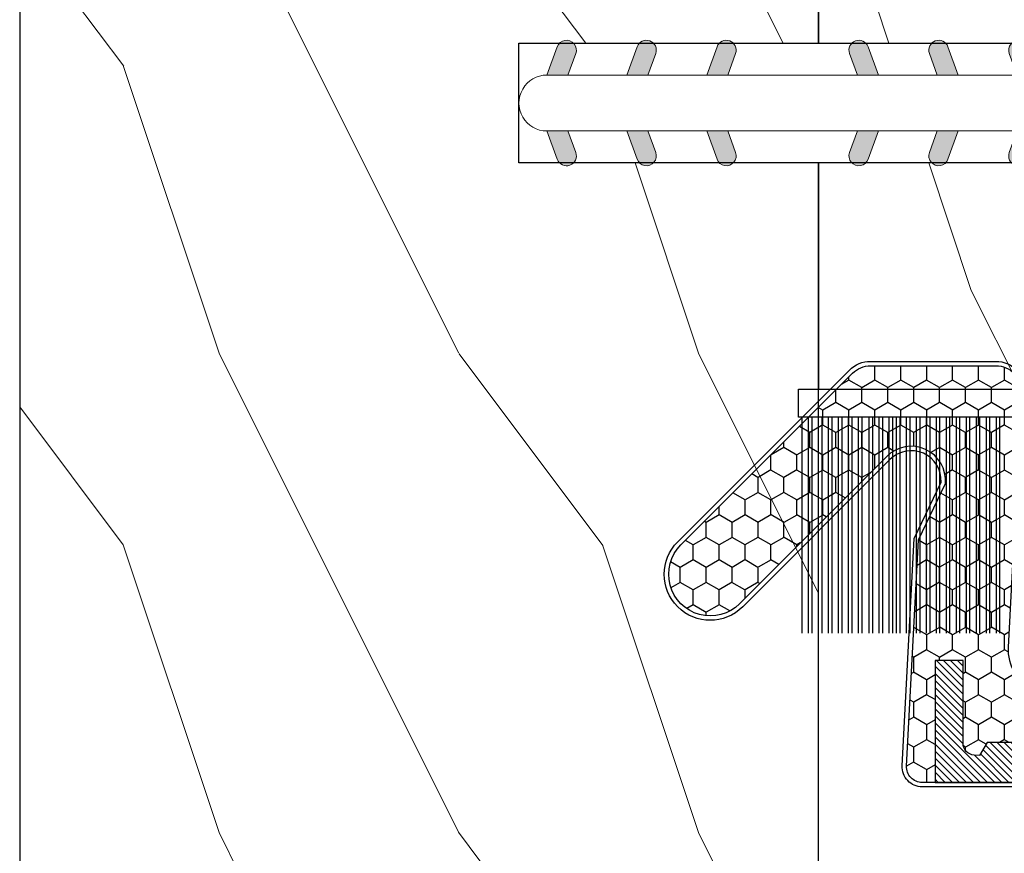
# Model space of a CAD drawing. Units: millimetres. Extents: x -83 to 676, y 0 to 42.
# Drawn here: x 44 to 45, y 9 to 10 of the extents above; entities that cross this region are included whole.
import ezdxf

# ---------------------------------------------------------------- set-up
doc = ezdxf.new("R2010")
doc.units = ezdxf.units.MM
doc.layers.get('0').update_dxf_attribs({"lineweight": 18})
doc.layers.add('BOIS', color=4, linetype='Continuous')
doc.layers.add('COUPE-FROID', color=30, linetype='Continuous')

# ---------------------------------------------------------------- blocks, each defined once
blk = doc.blocks.new('D-072')
for points in [[(-0.7077034603641437, 5.891188682877832, 1), (-0.538412126510309, 5.426064565805952), (1.648459146963432e-12, 5.62203055362405), (1.875832822406664e-12, 6.148771677137894)], [(2.107703460367645, 5.891188682877832, -1), (1.938412126513811, 5.426064565805952), (1.400000000001853, 5.62203055362405), (1.400000000001626, 6.148771677137894)], [(-0.7077034603647121, 3.891188682877264, 1), (-0.5384121265108774, 3.426064565805383), (1.080024958355352e-12, 3.622030553623482), (1.307398633798584e-12, 4.148771677137326)], [(2.107703460367077, 3.891188682877264, -1), (1.938412126513242, 3.426064565805383), (1.400000000001285, 3.622030553623482), (1.400000000001057, 4.148771677137326)], [(-0.7077034603647121, 1.891188682877264, 1), (-0.5384121265108774, 1.426064565805383), (1.080024958355352e-12, 1.622030553623482), (1.307398633798584e-12, 2.148771677137326)], [(2.107703460367077, 1.891188682877264, -1), (1.938412126513242, 1.426064565805383), (1.400000000001285, 1.622030553623482), (1.400000000001057, 2.148771677137326)], [(-0.7077034603647121, -1.891188682878671, -1), (-0.5384121265108774, -1.42606456580679), (1.080024958355352e-12, -1.622030553624889), (1.307398633798584e-12, -2.148771677138733)], [(2.107703460367077, -1.891188682878671, 1), (1.938412126513242, -1.42606456580679), (1.400000000001285, -1.622030553624889), (1.400000000001057, -2.148771677138733)], [(-0.7077034603647121, -3.891188682878671, -1), (-0.5384121265108774, -3.42606456580679), (1.080024958355352e-12, -3.622030553624889), (1.307398633798584e-12, -4.148771677138733)], [(2.107703460367077, -3.891188682878671, 1), (1.938412126513242, -3.42606456580679), (1.400000000001285, -3.622030553624889), (1.400000000001057, -4.148771677138733)], [(-0.7077034603641437, -5.891188682879239, -1), (-0.538412126510309, -5.426064565807359), (1.648459146963432e-12, -5.622030553625457), (1.875832822406664e-12, -6.148771677139301)], [(2.107703460367645, -5.891188682879239, 1), (1.938412126513811, -5.426064565807359), (1.400000000001853, -5.622030553625457), (1.400000000001626, -6.148771677139301)]]:
    blk.add_hatch(color=256).paths.add_polyline_path(points)
at = {"color": 2}
blk.add_lwpolyline([(1.400000000001739, -6.148771677138008, -1.000000000000487), (-1.762145984685048e-12, -6.148771677138434), (1.762145984685048e-12, 6.148771677137169, -1.000000000000488), (1.400000000001739, 6.148771677136601)], format="xyb", close=True, dxfattribs=at)
for points in [[(1.762145984685048e-12, 6.148771677137866), (-0.7077034603641437, 5.891188682877832, 1.000000000000649), (-0.538412126509968, 5.42606456580608), (1.648459146963432e-12, 5.622030553624036)], [(1.400000000001512, 5.622030553624306), (1.938412126514834, 5.426064565805895, 0.9999999999986194), (2.107703460368441, 5.891188682876908), (1.400000000001739, 6.148771677137155)], [(1.193711796076968e-12, 4.148771677136601), (-0.707703460364371, 3.891188682875445, 0.9999999999996753), (-0.5384121265108774, 3.426064565804545), (1.193711796076968e-12, 3.622030553622714)], [(1.40000000000083, 3.62203055362513), (1.938412126514152, 3.426064565806549, 1.000000000000649), (2.107703460368441, 3.891188682877846), (1.40000000000083, 4.148771677138875)], [(1.193711796076968e-12, 2.148771677136601), (-0.707703460364371, 1.891188682875445, 0.9999999999996753), (-0.5384121265108774, 1.426064565804545), (1.193711796076968e-12, 1.622030553622714)], [(1.40000000000083, 1.62203055362513), (1.938412126514152, 1.426064565806549, 1.000000000000649), (2.107703460368441, 1.891188682877846), (1.40000000000083, 2.148771677138875)], [(1.193711796076968e-12, -2.148771677138008), (-0.707703460364371, -1.891188682876852, -0.9999999999996753), (-0.5384121265108774, -1.426064565805952), (1.193711796076968e-12, -1.622030553624121)], [(1.40000000000083, -1.622030553626537), (1.938412126514152, -1.426064565807955, -1.000000000000649), (2.107703460368441, -1.891188682879253), (1.40000000000083, -2.148771677140282)], [(1.193711796076968e-12, -4.148771677138008), (-0.707703460364371, -3.891188682876852, -0.9999999999996753), (-0.5384121265108774, -3.426064565805952), (1.193711796076968e-12, -3.622030553624121)], [(1.40000000000083, -3.622030553626537), (1.938412126514152, -3.426064565807955, -1.000000000000649), (2.107703460368441, -3.891188682879253), (1.40000000000083, -4.148771677140282)], [(1.762145984685048e-12, -6.148771677139273), (-0.7077034603641437, -5.891188682879239, -1.000000000000649), (-0.538412126509968, -5.426064565807486), (1.648459146963432e-12, -5.622030553625443)], [(1.400000000001512, -5.622030553625713), (1.938412126514834, -5.426064565807302, -0.9999999999986194), (2.107703460368441, -5.891188682878315), (1.400000000001739, -6.148771677138562)]]:
    blk.add_lwpolyline(points, format="xyb")
blk = doc.blocks.new('WC-004')
h = blk.add_hatch()
h.set_pattern_fill('WOOD1', color=1, scale=12, style=0, pattern_type=2)
h.set_pattern_definition([(216.8699, (-32.7701547899223, -41.16933689145009), (35.99999901389342, 24.0000014791598), [6, -54]), (206.5651, (-25.5701547899223, -44.76933689145009), (-11.99998989529089, -12.00001571275657), [13.416408, -13.416408]), (198.4349, (-25.5701547899223, -50.76933689145009), (-24.00000521511554, -11.9999808386725), [7.589472000000001, -30.357864])])
h.paths.add_polyline_path([(7.164999999999964, 8.5), (-7.164999999999964, 8.5), (-7.164999999999964, -7.5), (-1.5, -7.5), (-1.5, 0), (1.5, 0), (1.5, -7.5), (7.164999999999964, -7.5)])
at = {"layer": 'BOIS', "ltscale": 5}
blk.add_lwpolyline([(1.5, -7.5), (7.164999999999964, -7.5), (7.164999999999964, 8.5), (-7.164999999999964, 8.5), (-7.164999999999964, -7.5), (-1.5, -7.5), (-1.5, 0), (1.5, 0)], close=True, dxfattribs=at)
blk = doc.blocks.new('WC-003 machiné')
h = blk.add_hatch()
h.set_pattern_fill('WOOD1', color=1, scale=12, angle=-90.00000000000001, style=0, pattern_type=2)
h.set_pattern_definition([(126.8699, (12, -4.800000000000002), (24.0000014791598, -35.99999901389343), [6, -54]), (116.5651, (8.399999999999997, -12), (-12.00001571275657, 11.99998989529089), [13.416408, -13.416408]), (108.4349, (2.399999999999999, -12), (-11.99998083867249, 24.00000521511554), [7.589472000000001, -30.357864])])
h.paths.add_polyline_path([(20, 82), (12.5, 82), (12.5, 85), (20, 85), (20, 92.56750000000007), (14, 92.56750000000007), (14, 96.41749999999996), (0, 96.41749999999996), (0, 13), (1, 13), (1, 0), (20, 0), (20, 5.664999999999964), (12.5, 5.664999999999964), (12.5, 8.664999999999964), (20, 8.664999999999964)])
at = {"layer": 'BOIS', "ltscale": 5}
blk.add_lwpolyline([(0, 154), (0, 12.99999999999986), (1, 13), (1.000000000000014, 0), (20, 0), (20, 0), (20, 0), (20, 5.664999999999964), (12.5, 5.664999999999964), (12.5, 8.664999999999964), (20, 8.664999999999964), (20, 82), (12.5, 82), (12.5, 85), (20, 85), (20, 158.335)], dxfattribs=at)
blk = doc.blocks.new('CF-015')
at = {"layer": 'COUPE-FROID', "linetype": 'Continuous'}
h = blk.add_hatch(dxfattribs=at)
h.set_pattern_fill('HONEY', color=256, scale=3, style=0)
h.set_pattern_definition([(0, (-351.0909048962999, -18.94181885961164), (0.5625, 0.3247595264191645), [0.375, -0.75]), (120, (-351.0909048962999, -18.94181885961164), (-0.5624999999999998, 0.3247595264191646), [0.3749999999999998, -0.7499999999999996]), (59.99999999999999, (-351.0909048962999, -18.94181885961164), (1.249000902703301e-16, 0.649519052838329), [-0.75, 0.375])])
h.paths.add_polyline_path([(-2.849294696614891, 0.03917424951276161, 0.4296339059668366), (-3.259705719549629, -0.3502912690415343), (-3.259705719549629, -0.6734012064010599), (-0.2097057195495609, -0.6734012064010599), (-0.2097057195495609, -1.373401206401063), (-2.276182785923936, -1.373401206401063, 0.5599624362211681), (-2.543511476692117, -1.809545876117262), (-2.259705719549629, -1.973401206401029), (-2.259705719549629, -2.973401206401057), (-2.675318467647344, -3.213355338393889), (-2.859093630767575, -6.085854279896395, 0.6527492902675694), (-2.371409678839882, -6.338556211635812), (-0.5399321473900045, -5.179255816555276, -0.6598314043923716), (-0.3126335988172286, -5.33549077364534, 0.6747076644260509), (-0.1518394205756977, -4.920452252296322), (-0.6872068434698235, -4.418382245947228, -0.699156743432908), (0.1301919495354014, -2.500240212490517), (6.496799268454936, -2.833899963642246, 0.429633905966836), (7.170294280450435, -2.194777061399286), (7.170294280450435, 0.941125728039296, 0.1989123673796603), (6.982842620409826, 1.39367406799871), (2.684874848439676, 5.691641839968788, 1), (1.214092743571655, 4.220859735100767), (4.901649573248676, 0.5333029054239091, -0.697025319636186), (4.225914884318627, -0.9321461699572993), (2.815868934816763, -0.2577243956856208)])
h = blk.add_hatch(dxfattribs=at)
h.set_pattern_fill('ANSI31', color=256)
h.set_pattern_definition([(45, (-376.2159048729483, -50.11873340933349), (-0.08838834764831843, 0.08838834764831845), [])])
edge = h.paths.add_edge_path()
edge.add_line((-2.675318467647344, -3.213355338393889), (-2.259705719549629, -2.973401206401057))
edge.add_line((-2.259705719549629, -2.973401206401057), (-2.259705719549629, -1.973401206401029))
edge.add_line((-2.259705719549629, -1.973401206401029), (-2.584010390623689, -1.786163817256984))
edge.add_line((-2.584010390623689, -1.786163817256984), (-2.57557069714187, -1.65424713068483))
edge.add_arc((-2.27618278592395, -1.673401206401014), 0.2999999999999513, 90.00000000000819, 176.3393510621065, ccw=False)
edge.add_line((-2.276182785923993, -1.373401206401063), (-0.2097057195495609, -1.373401206401063))
edge.add_line((-0.2097057195495609, -1.373401206401063), (-0.2097057195495609, -0.6734012064010599))
edge.add_line((-0.2097057195495609, -0.6734012064010599), (-3.259705719549629, -0.6734012064010599))
edge.add_line((-3.259705719549629, -0.6734012064010599), (-3.259705719549629, -6.873401206401049))
edge.add_arc((-2.959705719549594, -6.873401206401037), 0.3000000000000353, 180.0000000000022, 305)
edge.add_line((-2.78763278864426, -7.119146819687764), (-0.3736692540969671, -5.428871355834325))
edge.add_arc((-0.4597057195496138, -5.305998549190985), 0.1499999999999868, 304.9999999999988, 482.3332546698646)
edge.add_line((-0.5399321473900045, -5.179255816555276), (-2.371409678839882, -6.338556211635812))
edge.add_arc((-2.55970571954962, -6.105008355612617), 0.2999999999999897, 176.3393510620956, 308.8772111380795, ccw=False)
edge.add_line((-2.859093630767575, -6.085854279896374), (-2.675318467647344, -3.213355338393889))
at = {"layer": 'COUPE-FROID'}
for points in [[(-0.07659289177092887, -4.840215353659666, -0.476109889720522), (-0.1152619125178944, -5.382217792095652), (-2.724539380645638, -7.209253544559552, -0.606814896314582), (-3.369705719549643, -6.873401206401049), (-3.369705719549643, -0.350291269041513, -0.4296339059668355), (-2.843537741428122, 0.1490234983357723), (2.843537741428122, -0.1490234983357723), (4.254285774245886, -0.8237810774624066, 0.6872809586016149), (4.823867827318054, 0.4555211594934363), (1.136310997641203, 4.143077989170258, -0.999999999999998), (2.762656594370242, 5.769423585899311), (7.060624366340335, 1.471455813929275, -0.1989123673796605), (7.280294280450448, 0.9411257280393599), (7.280294280450448, -2.194777061399314, -0.4296339059668355), (6.491042313268167, -2.943749212465242), (0.1244349943486895, -2.610089461313528, 0.6991567434328761), (-0.6119603146649979, -4.33814534731048)], [(-0.1518394205756977, -4.920452252296322, -0.4761098897205233), (-0.1783553205164026, -5.292111067223864), (-2.78763278864426, -7.119146819687749, -0.6068148963145855), (-3.259705719549629, -6.873401206401049), (-3.259705719549629, -0.350291269041513, -0.4296339059668409), (-2.849294696614834, 0.03917424951276161), (2.815868934816763, -0.2577243956856208), (4.225914884318627, -0.9321461699572993, 0.6970253196362174), (4.901649573248619, 0.5333029054239589), (1.214092743571655, 4.220859735100781, -1), (2.684874848439676, 5.691641839968774), (6.98284262040977, 1.393674067998752, -0.198912367379659), (7.170294280450435, 0.9411257280393599), (7.170294280450435, -2.194777061399314, -0.4296339059668382), (6.496799268454879, -2.833899963642246), (0.1301919495354014, -2.500240212490517, 0.6991567434328787), (-0.6872068434698804, -4.418382245947164)], [(-2.675318467647344, -3.213355338393889), (-2.259705719549629, -2.973401206401057), (-2.259705719549629, -1.973401206401029), (-2.584010390623689, -1.786163817256984), (-2.57557069714187, -1.65424713068483, -0.395621926672469), (-2.276182785923993, -1.373401206401063), (-0.2097057195495609, -1.373401206401063), (-0.2097057195495609, -0.6734012064010599), (-3.259705719549629, -0.6734012064010599), (-3.259705719549629, -6.873401206401049, 0.6068148963145823), (-2.78763278864426, -7.119146819687764), (-0.3736692540969671, -5.428871355834325, 0.976994902937314), (-0.5399321473900045, -5.179255816555276), (-2.371409678839882, -6.338556211635812, -0.6527492902675907), (-2.859093630767575, -6.085854279896374)]]:
    blk.add_lwpolyline(points, format="xyb", close=True, dxfattribs=at)
blk = doc.blocks.new('CF-073w&c2')
at = {"layer": 'COUPE-FROID'}
for p, q in [((11.46868139298658, -7.867499920308546), (11.46868139298658, -13.26749992030855)), ((11.55706974063492, -7.867499920308546), (11.55706974063492, -13.26749992030855)), ((11.71868139298658, -7.867499920308546), (11.71868139298658, -13.26749992030855)), ((11.80706974063492, -7.867499920308546), (11.80706974063492, -13.26749992030855)), ((11.96868139298658, -7.867499920308546), (11.96868139298658, -13.26749992030855)), ((12.05706974063492, -7.867499920308546), (12.05706974063492, -13.26749992030855)), ((12.21868139298658, -7.867499920308546), (12.21868139298658, -13.26749992030855)), ((12.30706974063492, -7.867499920308546), (12.30706974063492, -13.26749992030855)), ((12.46868139298658, -7.867499920308546), (12.46868139298658, -13.26749992030855)), ((12.55706974063492, -7.867499920308546), (12.55706974063492, -13.26749992030855)), ((12.71868139298658, -7.867499920308546), (12.71868139298658, -13.26749992030855)), ((12.80706974063492, -7.867499920308546), (12.80706974063492, -13.26749992030855)), ((12.96868139298658, -7.867499920308546), (12.96868139298658, -13.26749992030855)), ((13.05706974063492, -7.867499920308546), (13.05706974063492, -13.26749992030855)), ((13.21868139298658, -7.867499920308546), (13.21868139298658, -13.26749992030855)), ((13.30706974063492, -7.867499920308546), (13.30706974063492, -13.26749992030855)), ((13.46868139298658, -7.867499920308546), (13.46868139298658, -13.26749992030855)), ((13.55706974063492, -7.867499920308546), (13.55706974063492, -13.26749992030855)), ((13.71868139298658, -7.867499920308546), (13.71868139298658, -13.26749992030855)), ((13.80706974063492, -7.867499920308546), (13.80706974063492, -13.26749992030855)), ((13.96868139298658, -7.867499920308546), (13.96868139298658, -13.26749992030855)), ((14.05706974063492, -7.867499920308546), (14.05706974063492, -13.26749992030855)), ((14.15071942862255, -7.867499920308546), (14.15071942862255, -13.26749992030855)), ((14.23910777627077, -7.867499920308546), (14.23910777627077, -13.26749992030855)), ((14.40071942862255, -7.867499920308546), (14.40071942862255, -13.26749992030855)), ((14.48910777627077, -7.867499920308546), (14.48910777627077, -13.26749992030855)), ((14.65071942862255, -7.867499920308546), (14.65071942862255, -13.26749992030855)), ((14.73910777627077, -7.867499920308546), (14.73910777627077, -13.26749992030855)), ((14.91868139298663, -7.867499920308546), (14.91868139298663, -13.26749992030855)), ((15.00706974063485, -7.867499920308546), (15.00706974063485, -13.26749992030855)), ((15.16868139298663, -7.867499920308546), (15.16868139298663, -13.26749992030855)), ((15.25706974063485, -7.867499920308546), (15.25706974063485, -13.26749992030855)), ((15.41868139298663, -7.867499920308546), (15.41868139298663, -13.26749992030855)), ((15.50706974063485, -7.867499920308546), (15.50706974063485, -13.26749992030855)), ((15.66868139298663, -7.867499920308546), (15.66868139298663, -13.26749992030855)), ((15.75706974063485, -7.867499920308546), (15.75706974063485, -13.26749992030855)), ((15.91868139298663, -7.867499920308546), (15.91868139298663, -13.26749992030855)), ((16.00706974063485, -7.867499920308546), (16.00706974063485, -13.26749992030855)), ((16.16868139298663, -7.867499920308546), (16.16868139298663, -13.26749992030855)), ((16.25706974063485, -7.867499920308546), (16.25706974063485, -13.26749992030855)), ((16.41868139298663, -7.867499920308546), (16.41868139298663, -13.26749992030855))]:
    blk.add_line(p, q, dxfattribs=at)
blk.add_lwpolyline([(16.50000000000023, 7.867499920308546), (-0.6999999999999318, 7.867499920308518), (-0.6999999999998181, -7.867499920308546), (16.50000000000023, -7.867499920308546), (16.50000000000023, -7.167499920308728), (0, -7.167499920308728), (0, 7.167499920308728), (16.50000000000023, 7.167499920308728)], close=True, dxfattribs=at)

msp = doc.modelspace()

# ---------------------------------------------------------------- block references
at = {"xscale": 0.03937, "yscale": 0.03937, "zscale": 0.03937}
msp.add_blockref('WC-003 machiné', (44.30801030281541, 6.881168882841763), dxfattribs=at)
at = {"yscale": 0.03937, "zscale": 0.03937}
for name, p, xscale, rotation in [('WC-004', (45.39068530281541, 10.1685638859792), 0.03937, 270), ('D-072', (45.06977144374433, 10.19612288597925), -0.03937, 90)]:
    msp.add_blockref(name, p, dxfattribs=dict(at, xscale=xscale, rotation=rotation))
at = {"layer": 'COUPE-FROID', "xscale": -0.03937, "yscale": 0.03937, "zscale": 0.03937}
msp.add_blockref('CF-073w&c2', (45.72533030281541, 10.16866230784174), dxfattribs=at)
at = {"layer": 'COUPE-FROID', "xscale": 0.03937, "yscale": 0.03937, "zscale": 0.03937, "rotation": 90}
msp.add_blockref('CF-015', (45.18373324897449, 9.627400033395617), dxfattribs=at)

doc.saveas('drawing.dxf')
